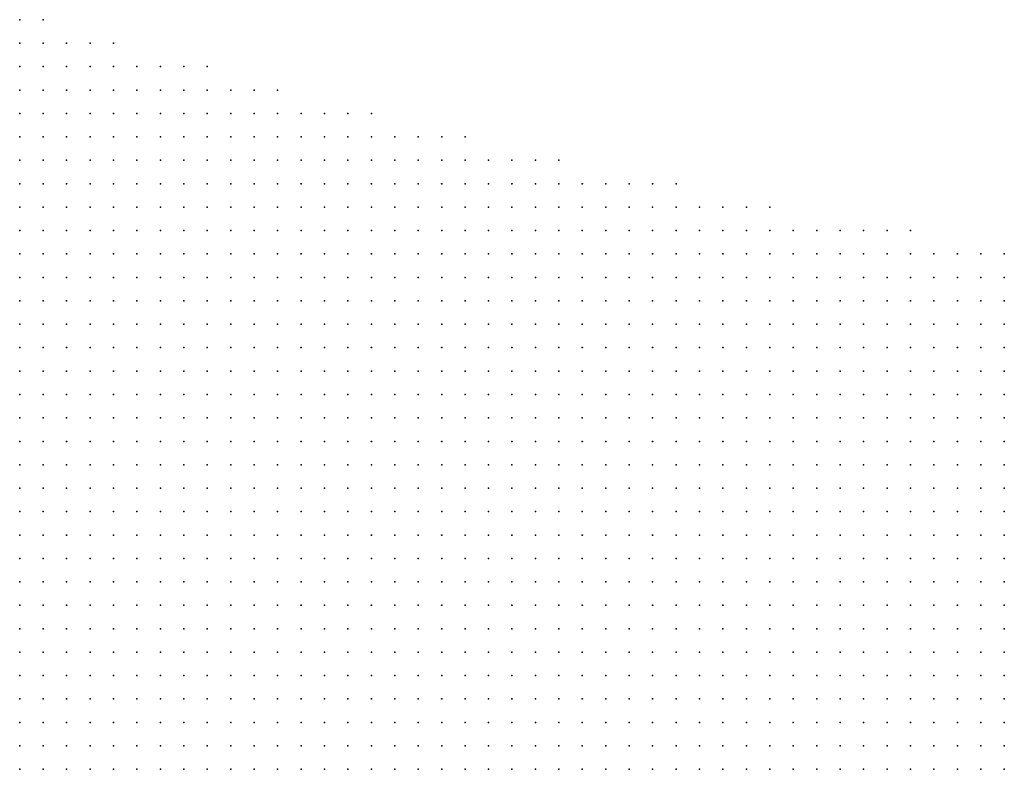
# Model space of a CAD drawing. Units: inches. Extents: x -1.39 to 1.39, y -1.01 to 1.01.
# Drawn here: x 0.35 to 0.43, y 0.79 to 0.85 of the extents above; entities that cross this region are included whole.
import ezdxf

# ---------------------------------------------------------------- set-up
doc = ezdxf.new("R2010")
doc.units = ezdxf.units.IN
doc.header["$MEASUREMENT"] = 0
doc.header["$PDMODE"] = 32
doc.header["$PDSIZE"] = 1e-05
doc.layers.add('layer5', color=5, linetype='Continuous')
doc.layers.add('layer6', color=6, linetype='Continuous')

msp = doc.modelspace()

# ---------------------------------------------------------------- linework, layer by layer
at = {"layer": 'layer5', "color": 5}
for p in [(0.3459, 0.8521), (0.3479, 0.8521), (0.3459, 0.8501), (0.3479, 0.8501), (0.3499, 0.8501), (0.3519, 0.8501), (0.3539, 0.8501), (0.3459, 0.8481), (0.3479, 0.8481), (0.3499, 0.8481), (0.3519, 0.8481), (0.3539, 0.8481), (0.3559, 0.8481), (0.3579, 0.8481), (0.3599, 0.8481), (0.3619, 0.8481), (0.3459, 0.8461), (0.3479, 0.8461), (0.3499, 0.8461), (0.3519, 0.8461), (0.3539, 0.8461), (0.3559, 0.8461), (0.3579, 0.8461), (0.3599, 0.8461), (0.3619, 0.8461), (0.3639, 0.8461), (0.3659, 0.8461), (0.3679, 0.8461), (0.3459, 0.8441), (0.3479, 0.8441), (0.3499, 0.8441), (0.3519, 0.8441), (0.3539, 0.8441), (0.3559, 0.8441), (0.3579, 0.8441), (0.3599, 0.8441), (0.3619, 0.8441), (0.3639, 0.8441), (0.3659, 0.8441), (0.3679, 0.8441), (0.3699, 0.8441), (0.3719, 0.8441), (0.3739, 0.8441), (0.3759, 0.8441), (0.3459, 0.8421), (0.3479, 0.8421), (0.3499, 0.8421), (0.3519, 0.8421), (0.3539, 0.8421), (0.3559, 0.8421), (0.3579, 0.8421), (0.3599, 0.8421), (0.3619, 0.8421), (0.3639, 0.8421), (0.3659, 0.8421), (0.3679, 0.8421), (0.3699, 0.8421), (0.3719, 0.8421), (0.3739, 0.8421), (0.3759, 0.8421), (0.3779, 0.8421), (0.3799, 0.8421), (0.3819, 0.8421), (0.3839, 0.8421), (0.3459, 0.8401), (0.3479, 0.8401), (0.3499, 0.8401), (0.3519, 0.8401), (0.3539, 0.8401), (0.3559, 0.8401), (0.3579, 0.8401), (0.3599, 0.8401), (0.3619, 0.8401), (0.3639, 0.8401), (0.3659, 0.8401), (0.3679, 0.8401), (0.3699, 0.8401), (0.3719, 0.8401), (0.3739, 0.8401), (0.3759, 0.8401), (0.3779, 0.8401), (0.3799, 0.8401), (0.3819, 0.8401), (0.3839, 0.8401), (0.3859, 0.8401), (0.3879, 0.8401), (0.3899, 0.8401), (0.3919, 0.8401), (0.3459, 0.8381), (0.3479, 0.8381), (0.3499, 0.8381), (0.3519, 0.8381), (0.3539, 0.8381), (0.3559, 0.8381), (0.3579, 0.8381), (0.3599, 0.8381), (0.3619, 0.8381), (0.3639, 0.8381), (0.3659, 0.8381), (0.3679, 0.8381), (0.3699, 0.8381), (0.3719, 0.8381), (0.3739, 0.8381), (0.3759, 0.8381), (0.3779, 0.8381), (0.3799, 0.8381), (0.3819, 0.8381), (0.3839, 0.8381), (0.3859, 0.8381), (0.3879, 0.8381), (0.3899, 0.8381), (0.3919, 0.8381), (0.3939, 0.8381), (0.3959, 0.8381), (0.3979, 0.8381), (0.3999, 0.8381), (0.4019, 0.8381), (0.3459, 0.8361), (0.3479, 0.8361), (0.3499, 0.8361), (0.3519, 0.8361), (0.3539, 0.8361), (0.3559, 0.8361), (0.3579, 0.8361), (0.3599, 0.8361), (0.3619, 0.8361), (0.3639, 0.8361), (0.3659, 0.8361), (0.3679, 0.8361), (0.3699, 0.8361), (0.3719, 0.8361), (0.3739, 0.8361), (0.3759, 0.8361), (0.3779, 0.8361), (0.3799, 0.8361), (0.3819, 0.8361), (0.3839, 0.8361), (0.3859, 0.8361), (0.3879, 0.8361), (0.3899, 0.8361), (0.3919, 0.8361), (0.3939, 0.8361), (0.3959, 0.8361), (0.3979, 0.8361), (0.3999, 0.8361), (0.4019, 0.8361), (0.4039, 0.8361), (0.4059, 0.8361), (0.4079, 0.8361), (0.4099, 0.8361), (0.3459, 0.8341), (0.3479, 0.8341), (0.3499, 0.8341), (0.3519, 0.8341), (0.3539, 0.8341), (0.3559, 0.8341), (0.3579, 0.8341), (0.3599, 0.8341), (0.3619, 0.8341), (0.3639, 0.8341), (0.3659, 0.8341), (0.3679, 0.8341), (0.3699, 0.8341), (0.3719, 0.8341), (0.3739, 0.8341), (0.3759, 0.8341), (0.3779, 0.8341), (0.3799, 0.8341), (0.3819, 0.8341), (0.3839, 0.8341), (0.3859, 0.8341), (0.3879, 0.8341), (0.3899, 0.8341), (0.3919, 0.8341), (0.3939, 0.8341), (0.3959, 0.8341), (0.3979, 0.8341), (0.3999, 0.8341), (0.4019, 0.8341), (0.4039, 0.8341), (0.4059, 0.8341), (0.4079, 0.8341), (0.4099, 0.8341), (0.4119, 0.8341), (0.4139, 0.8341), (0.4159, 0.8341), (0.4179, 0.8341), (0.4199, 0.8341), (0.4219, 0.8341), (0.3459, 0.8321), (0.3479, 0.8321), (0.3499, 0.8321), (0.3519, 0.8321), (0.3539, 0.8321), (0.3559, 0.8321), (0.3579, 0.8321), (0.3599, 0.8321), (0.3619, 0.8321), (0.3639, 0.8321), (0.3659, 0.8321), (0.3679, 0.8321), (0.3699, 0.8321), (0.3719, 0.8321), (0.3739, 0.8321), (0.3759, 0.8321), (0.3779, 0.8321), (0.3799, 0.8321), (0.3819, 0.8321), (0.3839, 0.8321), (0.3859, 0.8321), (0.3879, 0.8321), (0.3899, 0.8321), (0.3919, 0.8321), (0.3939, 0.8321), (0.3959, 0.8321), (0.3979, 0.8321), (0.3999, 0.8321), (0.4019, 0.8321), (0.4039, 0.8321), (0.4059, 0.8321), (0.4079, 0.8321), (0.4099, 0.8321), (0.4119, 0.8321), (0.4139, 0.8321), (0.4159, 0.8321), (0.4179, 0.8321), (0.4199, 0.8321), (0.4219, 0.8321), (0.4239, 0.8321), (0.4259, 0.8321), (0.4279, 0.8321), (0.4299, 0.8321), (0.3459, 0.8301), (0.3479, 0.8301), (0.3499, 0.8301), (0.3519, 0.8301), (0.3539, 0.8301), (0.3559, 0.8301), (0.3579, 0.8301), (0.3599, 0.8301), (0.3619, 0.8301), (0.3639, 0.8301), (0.3659, 0.8301), (0.3679, 0.8301), (0.3699, 0.8301), (0.3719, 0.8301), (0.3739, 0.8301), (0.3759, 0.8301), (0.3779, 0.8301), (0.3799, 0.8301), (0.3819, 0.8301), (0.3839, 0.8301), (0.3859, 0.8301), (0.3879, 0.8301), (0.3899, 0.8301), (0.3919, 0.8301), (0.3939, 0.8301), (0.3959, 0.8301), (0.3979, 0.8301), (0.3999, 0.8301), (0.4019, 0.8301), (0.4039, 0.8301), (0.4059, 0.8301), (0.4079, 0.8301), (0.4099, 0.8301), (0.4119, 0.8301), (0.4139, 0.8301), (0.4159, 0.8301), (0.4179, 0.8301), (0.4199, 0.8301), (0.4219, 0.8301), (0.4239, 0.8301), (0.4259, 0.8301), (0.4279, 0.8301), (0.4299, 0.8301), (0.3459, 0.8281), (0.3479, 0.8281), (0.3499, 0.8281), (0.3519, 0.8281), (0.3539, 0.8281), (0.3559, 0.8281), (0.3579, 0.8281), (0.3599, 0.8281), (0.3619, 0.8281), (0.3639, 0.8281), (0.3659, 0.8281), (0.3679, 0.8281), (0.3699, 0.8281), (0.3719, 0.8281), (0.3739, 0.8281), (0.3759, 0.8281), (0.3779, 0.8281), (0.3799, 0.8281), (0.3819, 0.8281), (0.3839, 0.8281), (0.3859, 0.8281), (0.3879, 0.8281), (0.3899, 0.8281), (0.3919, 0.8281), (0.3939, 0.8281), (0.3959, 0.8281), (0.3979, 0.8281), (0.3999, 0.8281), (0.4019, 0.8281), (0.4039, 0.8281), (0.4059, 0.8281), (0.4079, 0.8281), (0.4099, 0.8281), (0.4119, 0.8281), (0.4139, 0.8281), (0.4159, 0.8281), (0.4179, 0.8281), (0.4199, 0.8281), (0.4219, 0.8281), (0.4239, 0.8281), (0.4259, 0.8281), (0.4279, 0.8281), (0.4299, 0.8281), (0.3459, 0.8261), (0.3479, 0.8261), (0.3499, 0.8261), (0.3519, 0.8261), (0.3539, 0.8261), (0.3559, 0.8261), (0.3579, 0.8261), (0.3599, 0.8261), (0.3619, 0.8261), (0.3639, 0.8261), (0.3659, 0.8261), (0.3679, 0.8261), (0.3699, 0.8261), (0.3719, 0.8261), (0.3739, 0.8261), (0.3759, 0.8261), (0.3779, 0.8261), (0.3799, 0.8261), (0.3819, 0.8261), (0.3839, 0.8261), (0.3859, 0.8261), (0.3879, 0.8261), (0.3899, 0.8261), (0.3919, 0.8261), (0.3939, 0.8261), (0.3959, 0.8261), (0.3979, 0.8261), (0.3999, 0.8261), (0.4019, 0.8261), (0.4039, 0.8261), (0.4059, 0.8261), (0.4079, 0.8261), (0.4099, 0.8261), (0.4119, 0.8261), (0.4139, 0.8261), (0.4159, 0.8261), (0.4179, 0.8261), (0.4199, 0.8261), (0.4219, 0.8261), (0.4239, 0.8261), (0.4259, 0.8261), (0.4279, 0.8261), (0.4299, 0.8261), (0.3459, 0.8241), (0.3479, 0.8241), (0.3499, 0.8241), (0.3519, 0.8241), (0.3539, 0.8241), (0.3559, 0.8241), (0.3579, 0.8241), (0.3599, 0.8241), (0.3619, 0.8241), (0.3639, 0.8241), (0.3659, 0.8241), (0.3679, 0.8241), (0.3699, 0.8241), (0.3719, 0.8241), (0.3739, 0.8241), (0.3759, 0.8241), (0.3779, 0.8241), (0.3799, 0.8241), (0.3819, 0.8241), (0.3839, 0.8241), (0.3859, 0.8241), (0.3879, 0.8241), (0.3899, 0.8241), (0.3919, 0.8241), (0.3939, 0.8241), (0.3959, 0.8241), (0.3979, 0.8241), (0.3999, 0.8241), (0.4019, 0.8241), (0.4039, 0.8241), (0.4059, 0.8241), (0.4079, 0.8241), (0.4099, 0.8241), (0.4119, 0.8241), (0.4139, 0.8241), (0.4159, 0.8241), (0.4179, 0.8241), (0.4199, 0.8241), (0.4219, 0.8241), (0.4239, 0.8241), (0.4259, 0.8241), (0.4279, 0.8241), (0.4299, 0.8241), (0.3459, 0.8221), (0.3479, 0.8221), (0.3499, 0.8221), (0.3519, 0.8221), (0.3539, 0.8221), (0.3559, 0.8221), (0.3579, 0.8221), (0.3599, 0.8221), (0.3619, 0.8221), (0.3639, 0.8221), (0.3659, 0.8221), (0.3679, 0.8221), (0.3699, 0.8221), (0.3719, 0.8221), (0.3739, 0.8221), (0.3759, 0.8221), (0.3779, 0.8221), (0.3799, 0.8221), (0.3819, 0.8221), (0.3839, 0.8221), (0.3859, 0.8221), (0.3879, 0.8221), (0.3899, 0.8221), (0.3919, 0.8221), (0.3939, 0.8221), (0.3959, 0.8221), (0.3979, 0.8221), (0.3999, 0.8221), (0.4019, 0.8221), (0.4039, 0.8221), (0.4059, 0.8221), (0.4079, 0.8221), (0.4099, 0.8221), (0.4119, 0.8221), (0.4139, 0.8221), (0.4159, 0.8221), (0.4179, 0.8221), (0.4199, 0.8221), (0.4219, 0.8221), (0.4239, 0.8221), (0.4259, 0.8221), (0.4279, 0.8221), (0.4299, 0.8221), (0.3459, 0.8201), (0.3479, 0.8201), (0.3499, 0.8201), (0.3519, 0.8201), (0.3539, 0.8201), (0.3559, 0.8201), (0.3579, 0.8201), (0.3599, 0.8201), (0.3619, 0.8201), (0.3639, 0.8201), (0.3659, 0.8201), (0.3679, 0.8201), (0.3699, 0.8201), (0.3719, 0.8201), (0.3739, 0.8201), (0.3759, 0.8201), (0.3779, 0.8201), (0.3799, 0.8201), (0.3819, 0.8201), (0.3839, 0.8201), (0.3859, 0.8201), (0.3879, 0.8201), (0.3899, 0.8201), (0.3919, 0.8201), (0.3939, 0.8201), (0.3959, 0.8201), (0.3979, 0.8201), (0.3999, 0.8201), (0.4019, 0.8201), (0.4039, 0.8201), (0.4059, 0.8201), (0.4079, 0.8201), (0.4099, 0.8201), (0.4119, 0.8201), (0.4139, 0.8201), (0.4159, 0.8201), (0.4179, 0.8201), (0.4199, 0.8201), (0.4219, 0.8201), (0.4239, 0.8201), (0.4259, 0.8201), (0.4279, 0.8201), (0.4299, 0.8201), (0.3459, 0.8181), (0.3479, 0.8181), (0.3499, 0.8181), (0.3519, 0.8181), (0.3539, 0.8181), (0.3559, 0.8181), (0.3579, 0.8181), (0.3599, 0.8181), (0.3619, 0.8181), (0.3639, 0.8181), (0.3659, 0.8181), (0.3679, 0.8181), (0.3699, 0.8181), (0.3719, 0.8181), (0.3739, 0.8181), (0.3759, 0.8181), (0.3779, 0.8181), (0.3799, 0.8181), (0.3819, 0.8181), (0.3839, 0.8181), (0.3859, 0.8181), (0.3879, 0.8181), (0.3899, 0.8181), (0.3919, 0.8181), (0.3939, 0.8181), (0.3959, 0.8181), (0.3979, 0.8181), (0.3999, 0.8181), (0.4019, 0.8181), (0.4039, 0.8181), (0.4059, 0.8181), (0.4079, 0.8181), (0.4099, 0.8181), (0.4119, 0.8181), (0.4139, 0.8181), (0.4159, 0.8181), (0.4179, 0.8181), (0.4199, 0.8181), (0.4219, 0.8181), (0.4239, 0.8181), (0.4259, 0.8181), (0.4279, 0.8181), (0.4299, 0.8181), (0.3459, 0.8161), (0.3479, 0.8161), (0.3499, 0.8161), (0.3519, 0.8161), (0.3539, 0.8161), (0.3559, 0.8161), (0.3579, 0.8161), (0.3599, 0.8161), (0.3619, 0.8161), (0.3639, 0.8161), (0.3659, 0.8161), (0.3679, 0.8161), (0.3699, 0.8161), (0.3719, 0.8161), (0.3739, 0.8161), (0.3759, 0.8161), (0.3779, 0.8161), (0.3799, 0.8161), (0.3819, 0.8161), (0.3839, 0.8161), (0.3859, 0.8161), (0.3879, 0.8161), (0.3899, 0.8161), (0.3919, 0.8161), (0.3939, 0.8161), (0.3959, 0.8161), (0.3979, 0.8161), (0.3999, 0.8161), (0.4019, 0.8161), (0.4039, 0.8161), (0.4059, 0.8161), (0.4079, 0.8161), (0.4099, 0.8161), (0.4119, 0.8161), (0.4139, 0.8161), (0.4159, 0.8161), (0.4179, 0.8161), (0.4199, 0.8161), (0.4219, 0.8161), (0.4239, 0.8161), (0.4259, 0.8161), (0.4279, 0.8161), (0.4299, 0.8161), (0.3459, 0.8141), (0.3479, 0.8141), (0.3499, 0.8141), (0.3519, 0.8141), (0.3539, 0.8141), (0.3559, 0.8141), (0.3579, 0.8141), (0.3599, 0.8141), (0.3619, 0.8141), (0.3639, 0.8141), (0.3659, 0.8141), (0.3679, 0.8141), (0.3699, 0.8141), (0.3719, 0.8141), (0.3739, 0.8141), (0.3759, 0.8141), (0.3779, 0.8141), (0.3799, 0.8141), (0.3819, 0.8141), (0.3839, 0.8141), (0.3859, 0.8141), (0.3879, 0.8141), (0.3899, 0.8141), (0.3919, 0.8141), (0.3939, 0.8141), (0.3959, 0.8141), (0.3979, 0.8141), (0.3999, 0.8141), (0.4019, 0.8141), (0.4039, 0.8141), (0.4059, 0.8141), (0.4079, 0.8141), (0.4099, 0.8141), (0.4119, 0.8141), (0.4139, 0.8141), (0.4159, 0.8141), (0.4179, 0.8141), (0.4199, 0.8141), (0.4219, 0.8141), (0.4239, 0.8141), (0.4259, 0.8141), (0.4279, 0.8141), (0.4299, 0.8141), (0.3459, 0.8121), (0.3479, 0.8121), (0.3499, 0.8121), (0.3519, 0.8121), (0.3539, 0.8121), (0.3559, 0.8121), (0.3579, 0.8121), (0.3599, 0.8121), (0.3619, 0.8121), (0.3639, 0.8121), (0.3659, 0.8121), (0.3679, 0.8121), (0.3699, 0.8121), (0.3719, 0.8121), (0.3739, 0.8121), (0.3759, 0.8121), (0.3779, 0.8121), (0.3799, 0.8121), (0.3819, 0.8121), (0.3839, 0.8121), (0.3859, 0.8121), (0.3879, 0.8121), (0.3899, 0.8121), (0.3919, 0.8121), (0.3939, 0.8121), (0.3959, 0.8121), (0.3979, 0.8121), (0.3999, 0.8121), (0.4019, 0.8121), (0.4039, 0.8121), (0.4059, 0.8121), (0.4079, 0.8121), (0.4099, 0.8121), (0.4119, 0.8121), (0.4139, 0.8121), (0.4159, 0.8121), (0.4179, 0.8121), (0.4199, 0.8121), (0.4219, 0.8121), (0.4239, 0.8121), (0.4259, 0.8121), (0.4279, 0.8121), (0.4299, 0.8121), (0.3459, 0.8101), (0.3479, 0.8101), (0.3499, 0.8101), (0.3519, 0.8101), (0.3539, 0.8101), (0.3559, 0.8101), (0.3579, 0.8101), (0.3599, 0.8101), (0.3619, 0.8101), (0.3639, 0.8101), (0.3659, 0.8101), (0.3679, 0.8101), (0.3699, 0.8101), (0.3719, 0.8101), (0.3739, 0.8101), (0.3759, 0.8101), (0.3779, 0.8101), (0.3799, 0.8101), (0.3819, 0.8101), (0.3839, 0.8101), (0.3859, 0.8101), (0.3879, 0.8101), (0.3899, 0.8101), (0.3919, 0.8101), (0.3939, 0.8101), (0.3959, 0.8101), (0.3979, 0.8101), (0.3999, 0.8101), (0.4019, 0.8101), (0.4039, 0.8101), (0.4059, 0.8101), (0.4079, 0.8101), (0.4099, 0.8101), (0.4119, 0.8101), (0.4139, 0.8101), (0.4159, 0.8101), (0.4179, 0.8101), (0.4199, 0.8101), (0.4219, 0.8101), (0.4239, 0.8101), (0.4259, 0.8101), (0.4279, 0.8101), (0.4299, 0.8101), (0.3459, 0.8081), (0.3479, 0.8081), (0.3499, 0.8081), (0.3519, 0.8081), (0.3539, 0.8081), (0.3559, 0.8081), (0.3579, 0.8081), (0.3599, 0.8081), (0.3619, 0.8081), (0.3639, 0.8081), (0.3659, 0.8081), (0.3679, 0.8081), (0.3699, 0.8081), (0.3719, 0.8081), (0.3739, 0.8081), (0.3759, 0.8081), (0.3779, 0.8081), (0.3799, 0.8081), (0.3819, 0.8081), (0.3839, 0.8081), (0.3859, 0.8081), (0.3879, 0.8081), (0.3899, 0.8081), (0.3919, 0.8081), (0.3939, 0.8081), (0.3959, 0.8081), (0.3979, 0.8081), (0.3999, 0.8081), (0.4019, 0.8081), (0.4039, 0.8081), (0.4059, 0.8081), (0.4079, 0.8081), (0.4099, 0.8081), (0.4119, 0.8081), (0.4139, 0.8081), (0.4159, 0.8081), (0.4179, 0.8081), (0.4199, 0.8081), (0.4219, 0.8081), (0.4239, 0.8081), (0.4259, 0.8081), (0.4279, 0.8081), (0.4299, 0.8081), (0.3459, 0.8061), (0.3479, 0.8061), (0.3499, 0.8061), (0.3519, 0.8061), (0.3539, 0.8061), (0.3559, 0.8061), (0.3579, 0.8061), (0.3599, 0.8061), (0.3619, 0.8061), (0.3639, 0.8061), (0.3659, 0.8061), (0.3679, 0.8061), (0.3699, 0.8061), (0.3719, 0.8061), (0.3739, 0.8061), (0.3759, 0.8061), (0.3779, 0.8061), (0.3799, 0.8061), (0.3819, 0.8061), (0.3839, 0.8061), (0.3859, 0.8061), (0.3879, 0.8061), (0.3899, 0.8061), (0.3919, 0.8061), (0.3939, 0.8061), (0.3959, 0.8061), (0.3979, 0.8061), (0.3999, 0.8061), (0.4019, 0.8061), (0.4039, 0.8061), (0.4059, 0.8061), (0.4079, 0.8061), (0.4099, 0.8061), (0.4119, 0.8061), (0.4139, 0.8061), (0.4159, 0.8061), (0.4179, 0.8061), (0.4199, 0.8061), (0.4219, 0.8061), (0.4239, 0.8061), (0.4259, 0.8061), (0.4279, 0.8061), (0.4299, 0.8061), (0.3459, 0.8041), (0.3479, 0.8041), (0.3499, 0.8041), (0.3519, 0.8041), (0.3539, 0.8041), (0.3559, 0.8041), (0.3579, 0.8041), (0.3599, 0.8041), (0.3619, 0.8041), (0.3639, 0.8041), (0.3659, 0.8041), (0.3679, 0.8041), (0.3699, 0.8041), (0.3719, 0.8041), (0.3739, 0.8041), (0.3759, 0.8041), (0.3779, 0.8041), (0.3799, 0.8041), (0.3819, 0.8041), (0.3839, 0.8041), (0.3859, 0.8041), (0.3879, 0.8041), (0.3899, 0.8041), (0.3919, 0.8041), (0.3939, 0.8041), (0.3959, 0.8041), (0.3979, 0.8041), (0.3999, 0.8041), (0.4019, 0.8041), (0.4039, 0.8041), (0.4059, 0.8041), (0.4079, 0.8041), (0.4099, 0.8041), (0.4119, 0.8041), (0.4139, 0.8041), (0.4159, 0.8041), (0.4179, 0.8041), (0.4199, 0.8041), (0.4219, 0.8041), (0.4239, 0.8041), (0.4259, 0.8041), (0.4279, 0.8041), (0.4299, 0.8041), (0.3499, 0.8021), (0.3519, 0.8021), (0.3539, 0.8021), (0.3559, 0.8021), (0.3579, 0.8021), (0.3599, 0.8021), (0.3619, 0.8021), (0.3639, 0.8021), (0.3659, 0.8021), (0.3679, 0.8021), (0.3699, 0.8021), (0.3719, 0.8021), (0.3739, 0.8021), (0.3759, 0.8021), (0.3779, 0.8021), (0.3799, 0.8021), (0.3819, 0.8021), (0.3839, 0.8021), (0.3859, 0.8021), (0.3879, 0.8021), (0.3899, 0.8021), (0.3919, 0.8021), (0.3939, 0.8021), (0.3959, 0.8021), (0.3979, 0.8021), (0.3999, 0.8021), (0.4019, 0.8021), (0.4039, 0.8021), (0.4059, 0.8021), (0.4079, 0.8021), (0.4099, 0.8021), (0.4119, 0.8021), (0.4139, 0.8021), (0.4159, 0.8021), (0.4179, 0.8021), (0.4199, 0.8021), (0.4219, 0.8021), (0.4239, 0.8021), (0.4259, 0.8021), (0.4279, 0.8021), (0.4299, 0.8021), (0.3519, 0.8001), (0.3539, 0.8001), (0.3559, 0.8001), (0.3579, 0.8001), (0.3599, 0.8001), (0.3619, 0.8001), (0.3639, 0.8001), (0.3659, 0.8001), (0.3679, 0.8001), (0.3699, 0.8001), (0.3719, 0.8001), (0.3739, 0.8001), (0.3759, 0.8001), (0.3779, 0.8001), (0.3799, 0.8001), (0.3819, 0.8001), (0.3839, 0.8001), (0.3859, 0.8001), (0.3879, 0.8001), (0.3899, 0.8001), (0.3919, 0.8001), (0.3939, 0.8001), (0.3959, 0.8001), (0.3979, 0.8001), (0.3999, 0.8001), (0.4019, 0.8001), (0.4039, 0.8001), (0.4059, 0.8001), (0.4079, 0.8001), (0.4099, 0.8001), (0.4119, 0.8001), (0.4139, 0.8001), (0.4159, 0.8001), (0.4179, 0.8001), (0.4199, 0.8001), (0.4219, 0.8001), (0.4239, 0.8001), (0.4259, 0.8001), (0.4279, 0.8001), (0.4299, 0.8001), (0.3559, 0.7981), (0.3579, 0.7981), (0.3599, 0.7981), (0.3619, 0.7981), (0.3639, 0.7981), (0.3659, 0.7981), (0.3679, 0.7981), (0.3699, 0.7981), (0.3719, 0.7981), (0.3739, 0.7981), (0.3759, 0.7981), (0.3779, 0.7981), (0.3799, 0.7981), (0.3819, 0.7981), (0.3839, 0.7981), (0.3859, 0.7981), (0.3879, 0.7981), (0.3899, 0.7981), (0.3919, 0.7981), (0.3939, 0.7981), (0.3959, 0.7981), (0.3979, 0.7981), (0.3999, 0.7981), (0.4019, 0.7981), (0.4039, 0.7981), (0.4059, 0.7981), (0.4079, 0.7981), (0.4099, 0.7981), (0.4119, 0.7981), (0.4139, 0.7981), (0.4159, 0.7981), (0.4179, 0.7981), (0.4199, 0.7981), (0.4219, 0.7981), (0.4239, 0.7981), (0.4259, 0.7981), (0.4279, 0.7981), (0.4299, 0.7981), (0.3579, 0.7961), (0.3599, 0.7961), (0.3619, 0.7961), (0.3639, 0.7961), (0.3659, 0.7961), (0.3679, 0.7961), (0.3699, 0.7961), (0.3719, 0.7961), (0.3739, 0.7961), (0.3759, 0.7961), (0.3779, 0.7961), (0.3799, 0.7961), (0.3819, 0.7961), (0.3839, 0.7961), (0.3859, 0.7961), (0.3879, 0.7961), (0.3899, 0.7961), (0.3919, 0.7961), (0.3939, 0.7961), (0.3959, 0.7961), (0.3979, 0.7961), (0.3999, 0.7961), (0.4019, 0.7961), (0.4039, 0.7961), (0.4059, 0.7961), (0.4079, 0.7961), (0.4099, 0.7961), (0.4119, 0.7961), (0.4139, 0.7961), (0.4159, 0.7961), (0.4179, 0.7961), (0.4199, 0.7961), (0.4219, 0.7961), (0.4239, 0.7961), (0.4259, 0.7961), (0.4279, 0.7961), (0.4299, 0.7961), (0.3619, 0.7941), (0.3639, 0.7941), (0.3659, 0.7941), (0.3679, 0.7941), (0.3699, 0.7941), (0.3719, 0.7941), (0.3739, 0.7941), (0.3759, 0.7941), (0.3779, 0.7941), (0.3799, 0.7941), (0.3819, 0.7941), (0.3839, 0.7941), (0.3859, 0.7941), (0.3879, 0.7941), (0.3899, 0.7941), (0.3919, 0.7941), (0.3939, 0.7941), (0.3959, 0.7941), (0.3979, 0.7941), (0.3999, 0.7941), (0.4019, 0.7941), (0.4039, 0.7941), (0.4059, 0.7941), (0.4079, 0.7941), (0.4099, 0.7941), (0.4119, 0.7941), (0.4139, 0.7941), (0.4159, 0.7941), (0.4179, 0.7941), (0.4199, 0.7941), (0.4219, 0.7941), (0.4239, 0.7941), (0.4259, 0.7941), (0.4279, 0.7941), (0.4299, 0.7941), (0.3659, 0.7921), (0.3679, 0.7921), (0.3699, 0.7921), (0.3719, 0.7921), (0.3739, 0.7921), (0.3759, 0.7921), (0.3779, 0.7921), (0.3799, 0.7921), (0.3819, 0.7921), (0.3839, 0.7921), (0.3859, 0.7921), (0.3879, 0.7921), (0.3899, 0.7921), (0.3919, 0.7921), (0.3939, 0.7921), (0.3959, 0.7921), (0.3979, 0.7921), (0.3999, 0.7921), (0.4019, 0.7921), (0.4039, 0.7921), (0.4059, 0.7921), (0.4079, 0.7921), (0.4099, 0.7921), (0.4119, 0.7921), (0.4139, 0.7921), (0.4159, 0.7921), (0.4179, 0.7921), (0.4199, 0.7921), (0.4219, 0.7921), (0.4239, 0.7921), (0.4259, 0.7921), (0.4279, 0.7921), (0.4299, 0.7921), (0.3699, 0.7901), (0.3719, 0.7901), (0.3739, 0.7901), (0.3759, 0.7901), (0.3779, 0.7901), (0.3799, 0.7901), (0.3819, 0.7901), (0.3839, 0.7901), (0.3859, 0.7901), (0.3879, 0.7901), (0.3899, 0.7901), (0.3919, 0.7901), (0.3939, 0.7901), (0.3959, 0.7901), (0.3979, 0.7901), (0.3999, 0.7901), (0.4019, 0.7901), (0.4039, 0.7901), (0.4059, 0.7901), (0.4079, 0.7901), (0.4099, 0.7901), (0.4119, 0.7901), (0.4139, 0.7901), (0.4159, 0.7901), (0.4179, 0.7901), (0.4199, 0.7901), (0.4219, 0.7901), (0.4239, 0.7901), (0.4259, 0.7901), (0.4279, 0.7901), (0.4299, 0.7901), (0.3739, 0.7881), (0.3759, 0.7881), (0.3779, 0.7881), (0.3799, 0.7881), (0.3819, 0.7881), (0.3839, 0.7881), (0.3859, 0.7881), (0.3879, 0.7881), (0.3899, 0.7881), (0.3919, 0.7881), (0.3939, 0.7881), (0.3959, 0.7881), (0.3979, 0.7881), (0.3999, 0.7881), (0.4019, 0.7881), (0.4039, 0.7881), (0.4059, 0.7881), (0.4079, 0.7881), (0.4099, 0.7881), (0.4119, 0.7881), (0.4139, 0.7881), (0.4159, 0.7881), (0.4179, 0.7881), (0.4199, 0.7881), (0.4219, 0.7881), (0.4239, 0.7881), (0.4259, 0.7881), (0.4279, 0.7881), (0.4299, 0.7881)]:
    msp.add_point(p, dxfattribs=at)
at = {"layer": 'layer6', "color": 6}
for p in [(0.3459, 0.8021), (0.3479, 0.8021), (0.3459, 0.8001), (0.3479, 0.8001), (0.3499, 0.8001), (0.3459, 0.7981), (0.3479, 0.7981), (0.3499, 0.7981), (0.3519, 0.7981), (0.3539, 0.7981), (0.3459, 0.7961), (0.3479, 0.7961), (0.3499, 0.7961), (0.3519, 0.7961), (0.3539, 0.7961), (0.3559, 0.7961), (0.3459, 0.7941), (0.3479, 0.7941), (0.3499, 0.7941), (0.3519, 0.7941), (0.3539, 0.7941), (0.3559, 0.7941), (0.3579, 0.7941), (0.3599, 0.7941), (0.3459, 0.7921), (0.3479, 0.7921), (0.3499, 0.7921), (0.3519, 0.7921), (0.3539, 0.7921), (0.3559, 0.7921), (0.3579, 0.7921), (0.3599, 0.7921), (0.3619, 0.7921), (0.3639, 0.7921), (0.3459, 0.7901), (0.3479, 0.7901), (0.3499, 0.7901), (0.3519, 0.7901), (0.3539, 0.7901), (0.3559, 0.7901), (0.3579, 0.7901), (0.3599, 0.7901), (0.3619, 0.7901), (0.3639, 0.7901), (0.3659, 0.7901), (0.3679, 0.7901), (0.3459, 0.7881), (0.3479, 0.7881), (0.3499, 0.7881), (0.3519, 0.7881), (0.3539, 0.7881), (0.3559, 0.7881), (0.3579, 0.7881), (0.3599, 0.7881), (0.3619, 0.7881), (0.3639, 0.7881), (0.3659, 0.7881), (0.3679, 0.7881), (0.3699, 0.7881), (0.3719, 0.7881)]:
    msp.add_point(p, dxfattribs=at)

doc.saveas('drawing.dxf')
